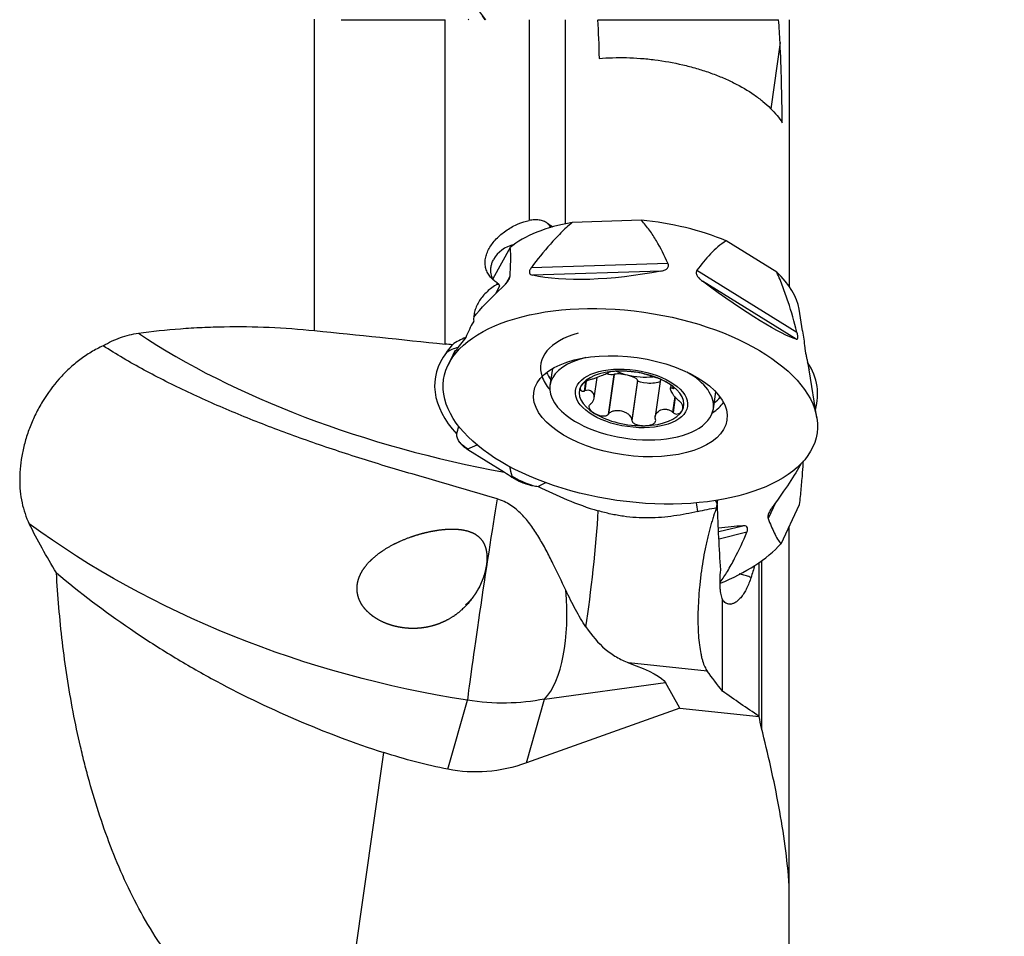
# Model space of a CAD drawing. Units: millimetres. Extents: x -99 to 89, y -55 to 80.
# Drawn here: x 25 to 56, y 1 to 30 of the extents above; entities that cross this region are included whole.
import ezdxf

# ---------------------------------------------------------------- set-up
doc = ezdxf.new("R2010")
doc.units = ezdxf.units.MM
doc.layers.get('0').update_dxf_attribs({"linetype": 'CONTINUOUS'})
doc.layers.add('1', color=4, linetype='CONTINUOUS')
doc.layers.add('SK2', color=7, linetype='CONTINUOUS')
doc.styles.add('DEFAULT', font='simplex.shx')
doc.dimstyles.get("Standard").update_dxf_attribs({"dimtxt": 0.18, "dimasz": 0.18, "dimexe": 0.18, "dimexo": 0.0625, "dimgap": 0.09, "dimtad": 1, "dimzin": 0, "dimdsep": 52, "dimtxsty": 'Standard', "dimcen": 0.09, "dimadec": 0, "dimazin": 0, "dimtfac": 1, "dimtdec": 4, "dimtofl": 0, "dimtmove": 0, "dimatfit": 3, "dimfxl": 1, "dimtolj": 1, "dimtzin": 0, "dimarcsym": 0})

# ---------------------------------------------------------------- blocks, each defined once
blk = doc.blocks.new('DimnDraft3D2')
at = {"layer": 'SK2'}
for p, q in [((50, 33.9933), (78.85, 33.9933)), ((76.85, 33.9933), (75.912178, 30.493297)), ((76.85, 33.9933), (76.85, -33.9933)), ((76.85, 33.9933), (77.787822, 30.493303)), ((77.787822, 30.493303), (75.912178, 30.493297)), ((75.912178, -30.493303), (77.787822, -30.493297)), ((76.85, -33.9933), (75.912178, -30.493303)), ((76.85, -33.9933), (77.787822, -30.493297)), ((50, -33.9933), (78.85, -33.9933))]:
    blk.add_line(p, q, dxfattribs=at)
at = {"layer": 'SK2', "insert": (75.975, -3.140789), "char_height": 3.5, "attachment_point": 7, "rotation": 90, "line_spacing_factor": 1.084337, "style": 'DEFAULT'}
blk.add_mtext('\\W01.000;\\fsimplex.shx,bigfont.shx;68.0 ', dxfattribs=at)
blk = doc.blocks.new('_CLOSED')
at = {"lineweight": -2}
for p, q in [((-1, 0.166667), (0, 0)), ((-1, 0.166667), (-1, -0.166667)), ((0, 0), (-1, -0.166667)), ((0, 0), (-1, 0))]:
    blk.add_line(p, q, dxfattribs=at)
blk = doc.blocks.new('DimnDraft3D3')
at = {"layer": 'SK2'}
for p, q in [((50, 39.965), (88.85, 39.965)), ((86.85, 39.965), (85.912178, 36.464997)), ((86.85, -39.965), (86.85, 39.965)), ((86.85, 39.965), (87.787822, 36.465003)), ((87.787822, 36.465003), (85.912178, 36.464997)), ((85.912178, -36.465003), (87.787822, -36.464997)), ((86.85, -39.965), (85.912178, -36.465003)), ((86.85, -39.965), (87.787822, -36.464997)), ((50, -39.965), (88.85, -39.965))]:
    blk.add_line(p, q, dxfattribs=at)
at = {"layer": 'SK2', "insert": (85.975, -3.140789), "char_height": 3.5, "attachment_point": 7, "rotation": 90, "line_spacing_factor": 1.084337, "style": 'DEFAULT'}
blk.add_mtext('\\W01.000;\\fsimplex.shx,bigfont.shx;80.0 ', dxfattribs=at)

msp = doc.modelspace()

# ---------------------------------------------------------------- linework, layer by layer
at = {"layer": '1'}
for p, q in [((34, 20.2715), (34, 30.1761)), ((34.8473, 30.1583), (38.1519, 30.1583)), ((38.1519, 19.8443), (38.1519, 30.1583)), ((40.8239, 30.1583), (40.8239, 23.7747)), ((41.9665, 30.1583), (41.9665, 23.6669)), ((43.0153, 30.1583), (48.7573, 30.1583)), ((49.1, 30.1583), (49.1, 21.6781)), ((48.8083, 29.433), (48.5081, 27.3264)), ((44.3952, 23.7789), (42.1952, 23.7102)), ((40.2204, 22.9093), (39.6696, 21.9164)), ((48.7034, 22.1299), (47.0928, 23.1239)), ((40.8942, 22.2772), (45.2388, 22.4129)), ((40.0889, 21.7719), (40.2168, 22.0025)), ((45.0161, 22.1633), (40.9313, 22.0358)), ((46.1641, 22.1882), (49.3445, 20.2254)), ((39.8853, 21.6839), (39.7493, 21.4388)), ((49.3243, 19.9979), (46.334, 21.8433)), ((49.5243, 20.2622), (49.4102, 20.9572)), ((38.8058, 20.0526), (38.5601, 19.7334)), ((38.1924, 19.5735), (38.3845, 19.823)), ((38.4729, 19.647), (38.2443, 19.1688)), ((41.5638, 19.0626), (41.4875, 18.527)), ((43.3309, 18.9407), (43.3356, 18.9403)), ((43.515, 18.8724), (43.3338, 17.6007)), ((43.5262, 18.8799), (43.3464, 17.6182)), ((43.3639, 18.9347), (43.3668, 18.9547)), ((43.5262, 18.8799), (43.515, 18.8724)), ((49.9784, 17.4967), (49.7279, 19.0225)), ((42.6209, 18.6494), (42.5784, 18.3508)), ((42.6435, 18.663), (42.6, 18.3581)), ((42.891, 18.1203), (42.9845, 18.7767)), ((44.2733, 18.6883), (44.0921, 17.4166)), ((44.2721, 18.6988), (44.0923, 17.4371)), ((44.2733, 18.6883), (44.2721, 18.6988)), ((45.0002, 18.7231), (44.8311, 17.5368)), ((45.3313, 18.5419), (45.3161, 18.4353)), ((45.392, 18.494), (45.385, 18.445)), ((45.4547, 18.1719), (45.3849, 17.6819)), ((45.4064, 18.4801), (45.4005, 18.4389)), ((46.685, 17.7864), (46.7613, 18.3219)), ((45.471, 18.1523), (45.4016, 17.6653)), ((49.9388, 17.7376), (49.9747, 17.951)), ((38.8768, 16.4871), (40.0446, 15.7664)), ((48.6713, 14.8106), (48.4283, 14.2945)), ((48.8367, 13.4938), (49.4262, 14.7461)), ((46.8565, 13.8786), (47.6182, 14.068)), ((47.751, 13.8576), (46.8685, 13.6381)), ((49.1, 2.6149), (49.1, 14.0531)), ((48.1382, 8.005), (48.1382, 12.8909)), ((48.2174, 12.9472), (48.2174, 7.634)), ((46.9732, 8.8088), (46.9732, 11.7237)), ((46.4892, 9.4449), (43.9894, 9.7094)), ((41.3173, 8.5552), (45.1615, 9.0825)), ((45.6171, 8.2675), (45.1615, 9.0825)), ((38.238, 6.32), (38.862, 8.5182)), ((40.7411, 6.5256), (41.3173, 8.5552)), ((45.6171, 8.2675), (40.7411, 6.5256)), ((45.6171, 8.2675), (48.1425, 8.0003)), ((34.8473, -2.6499), (36.2013, 6.8518)), ((49.1, 0.2603), (49.1, 2.614))]:
    msp.add_line(p, q, dxfattribs=at)
for centre, major_axis, ratio, start_param, end_param in [((44.0447, 33.9583), (0, 6), 0.992546, 0, 2.2576269), ((44.5285, 21.2604), (-4.8869, 0.6964), 0.503755, -1.0027489, -0.4247202), ((44.5285, 21.2604), (-4.8869, 0.6964), 0.503755, -2.0499465, -1.4719177), ((40.785, 21.9278), (1.0931, -0.6064), 0.848279, 2.3856316, -3.1407172), ((44.5285, 21.2604), (-4.8869, 0.6964), 0.503755, -2.9846904, -2.5191153), ((43.0522, 25.4818), (19.8, -2.8216), 0.503755, -2.3299249, -1.6512276), ((44.1742, 18.7737), (2.9819, -0.4249), 0.503755, 2.284531, -2.8882974), ((44.0447, 17.8652), (6.2119, -0.8852), 0.503755, 2.8641904, -2.5893589), ((39.1304, 18.4251), (-1.1886, 0.915), 0.830822, -0.585738, -0.27461), ((44.0813, 18.1217), (-5.8604, 0.8351), 0.503755, -0.2774023, -0.1568975), ((44.0863, 18.1567), (2.5987, -0.3703), 0.503755, 2.2389777, -2.4278582), ((44.0447, 17.6342), (5.9374, 0.8645), 0.533441, 0, 0.2495157), ((44.1742, 18.7737), (2.9819, -0.4249), 0.503755, -2.888298, -2.6200843), ((44.2038, 18.9817), (-2.8943, 0.4124), 0.503755, 0.3039533, 0.4558298), ((44.0803, 18.115), (-1.6596, 0.2365), 0.503755, -1.2373333, -0.1901358), ((44.2723, 19.4619), (1.2774, -0.182), 0.503755, -2.0564383, -1.7609321), ((44.0803, 18.115), (-1.6596, 0.2365), 0.503755, -2.2845309, -1.2373333), ((44.2723, 19.4619), (1.2774, -0.182), 0.503755, -1.7609321, -1.1117845), ((44.0863, 18.1567), (2.5987, -0.3703), 0.503755, 0, 0.9025246), ((44.0803, 18.115), (-1.6596, 0.2365), 0.503755, -0.1901358, 0.8570618), ((44.0803, 18.115), (-1.6596, 0.2365), 0.503755, 2.9514569, -2.2845309), ((44.0447, 17.6342), (5.9374, 0.8645), 0.533441, -0.226239, 0), ((44.1742, 18.7737), (2.9819, -0.4249), 0.503755, -0.5215003, -0.2532868), ((44.2038, 18.9817), (-2.8943, 0.4124), 0.503755, 2.6857711, 2.8376474), ((44.0863, 18.1567), (2.5987, -0.3703), 0.503755, -2.4278582, 0), ((44.0803, 18.115), (-1.6596, 0.2365), 0.503755, 0.8570618, 1.9042593), ((44.0803, 18.115), (-1.6596, 0.2365), 0.503755, 1.9042593, 2.9514569), ((39.6919, 16.5759), (-1.1861, 0.3946), 0.317581, 0.548093, 0.9317852), ((39.7284, 16.8325), (1.2013, -0.1712), 0.503755, -2.6804076, -2.2845309), ((39.6919, 16.5759), (0.6565, 1.0637), 0.565527, 1.9660832, 1.9855167), ((41.0955, 15.7096), (0.6565, 1.0637), 0.565527, 1.9660832, 1.9911256), ((41.0955, 15.7096), (1.1861, -0.3946), 0.317581, -2.2098074, -1.5906928), ((39.4414, 12.2355), (-0.5963, -3.9553), 0.013867, -2.3150143, -0.3465643), ((45.6702, 14.3891), (0.1201, -1.4952), 0.352818, 1.630058, 1.81666), ((42.6866, 12.7654), (-0.3156, -2.9834), 0.061853, 0.8817248, 2.2143459), ((44.5285, 14.3112), (4.8847, 0.7112), 0.533441, -1.1432648, -0.5738974), ((40.2538, 12.2265), (0.5436, -3.9629), 0.425638, 0.3318479, 1.4607983), ((47.6129, 12.7407), (0.5761, 1.1093), 0.679416, 3.1415874, -2.9172769)]:
    msp.add_ellipse(centre, major_axis=major_axis, ratio=ratio, start_param=start_param, end_param=end_param, dxfattribs=at)
at = {"layer": '1', "extrusion": (0, 0, -1)}
for centre, major_axis, ratio, start_param, end_param in [((39.6919, 31.0238), (1.4841, -0.1793), 0.71497, 2.0387752, 2.0579236), ((40.081, 31.2617), (0.1689, 1.3979), 0.670081, -2.5635858, -2.4261123), ((44.4396, 23.4069), (4.4442, 0.7566), 0.294328, 1.4909268, 2.5290895), ((43.6013, 23.0669), (4.9029, 3.2879), 0.187023, -2.610641, -2.2725894), ((40.4068, 20.2353), (0.8065, -1.4395), 0.610031, -2.9312559, -2.8786588), ((45.5846, 23.1288), (3.9551, -3.1192), 0.112592, 0.2541928, 1.2923555), ((50, 0), (298.5514, -31.7069), 0.061625, -1.6309576, -1.6170357), ((45.8914, 22.5109), (3.4981, -5.1104), 0.332892, -0.6841813, -0.6185175), ((43.2312, 19.0397), (0.304, -0.1475), 0.335679, 0.2368278, 1.2420293), ((43.8912, 18.7751), (0.3805, -0.0849), 0.252149, -2.9067706, -1.4964971), ((43.8912, 18.7751), (0.3805, -0.0849), 0.252149, -1.4964971, -0.0862236), ((44.6533, 18.6944), (0.3811, -0.0014), 0.263853, 0.491384, 3.0672973), ((39.7848, 16.8553), (1.2605, -0.1497), 0.505752, 2.6972201, 3.0981592), ((39.6919, 16.5759), (1.4873, 0.5401), 0.154731, -2.0879453, -1.8745622), ((45.8914, 12.7676), (3.8393, 4.2183), 0.14821, 0.5578355, 0.9680557), ((41.0955, 15.7096), (0.5976, -1.6456), 0.45019, 1.6926584, 1.8717694), ((45.9122, 14.4085), (0.5937, -1.4279), 0.616782, -1.6356724, -1.5462069), ((40.7757, 25.3153), (23.6062, -4.5694), 0.70203, 1.5161541, 2.1638721), ((45.0532, 12.2269), (4.1407, 1.3639), 0.300207, -1.0250058, -0.8079974), ((33.0358, 11.2365), (12.1433, -2.2367), 0.087513, -0.4627355, -0.0723855), ((39.5749, 13.5435), (5.8636, -1.287), 0.844812, 1.0909479, 1.5072801), ((44.3791, 38.0096), (5.9604, 31.7245), 0.741003, -3.1338948, -3.0459605), ((39.7733, 14.2424), (1.4901, 7.9311), 0.741003, 2.7329583, -3.1338948)]:
    msp.add_ellipse(centre, major_axis=major_axis, ratio=ratio, start_param=start_param, end_param=end_param, dxfattribs=at)
at = {"layer": '1'}
for centre, major_axis in [((44.0447, 17.8652), (-5.94, 0.8465)), ((44.0447, 17.8652), (-3.0739, 0.438)), ((44.0803, 18.115), (1.782, -0.2539))]:
    msp.add_ellipse(centre, major_axis=major_axis, ratio=0.503755, dxfattribs=at)
for points in [[(42.9994, 30.1583), (43.0245, 29.7624), (43.0414, 29.3515), (43.0502, 28.9256)], [(48.8083, 29.433), (48.7973, 29.6691), (48.7803, 29.9116), (48.7573, 30.1583)], [(48.8766, 26.8813), (48.8685, 27.758), (48.8465, 28.6101), (48.8083, 29.433)], [(41.4031, 23.6858), (41.4605, 23.6469), (41.5179, 23.6078), (41.5755, 23.5686)], [(39.8015, 21.7458), (39.8045, 21.7616), (39.8074, 21.7773), (39.8104, 21.793)], [(39.8104, 21.793), (39.8258, 21.78), (39.8411, 21.7668), (39.8563, 21.7532)], [(39.8563, 21.7532), (39.8668, 21.7317), (39.8771, 21.7088), (39.8853, 21.6839)], [(39.0516, 20.5515), (38.9993, 20.4711), (38.9583, 20.3881), (38.9285, 20.3018)], [(39.0607, 20.5769), (39.0576, 20.5685), (39.0545, 20.56), (39.0516, 20.5515)], [(38.9285, 20.3018), (38.8765, 20.2217), (38.8355, 20.1388), (38.8058, 20.0526)], [(38.3845, 19.823), (38.3068, 19.8292), (38.2293, 19.8363), (38.1519, 19.8443)], [(43.3356, 18.9403), (43.3391, 18.9402), (43.3426, 18.9402), (43.3461, 18.9401)], [(44.0926, 18.9634), (44.0918, 18.9635), (44.0909, 18.9637), (44.09, 18.9638)], [(42.8001, 18.7186), (42.7935, 18.7175), (42.787, 18.7163), (42.7805, 18.7151)], [(44.8483, 18.7797), (44.845, 18.7806), (44.8418, 18.7814), (44.8386, 18.7823)], [(42.5784, 18.3508), (42.5856, 18.3532), (42.5928, 18.3556), (42.6, 18.3581)], [(45.385, 18.445), (45.3902, 18.443), (45.3954, 18.4409), (45.4005, 18.4389)], [(42.7815, 17.9415), (42.7877, 17.9462), (42.7938, 17.9508), (42.7999, 17.9555)], [(45.6037, 18.0296), (45.5975, 18.0339), (45.5912, 18.0382), (45.5849, 18.0424)], [(43.3464, 17.6182), (43.3422, 17.6124), (43.338, 17.6065), (43.3338, 17.6007)], [(45.3849, 17.6819), (45.3905, 17.6763), (45.396, 17.6708), (45.4016, 17.6653)], [(44.0923, 17.4371), (44.0922, 17.4303), (44.0922, 17.4234), (44.0921, 17.4166)], [(44.8465, 17.4401), (44.8439, 17.4469), (44.8414, 17.4537), (44.8388, 17.4604)], [(38.5223, 16.9772), (38.54, 17.062), (38.5622, 17.1438), (38.5896, 17.2223)], [(40.0446, 15.7664), (40.1231, 15.7179), (40.2011, 15.6674), (40.2785, 15.6145)], [(41.1095, 15.317), (41.1892, 15.3581), (41.2697, 15.3989), (41.3501, 15.4396)], [(40.9466, 15.3409), (41.0003, 15.3307), (41.0546, 15.3227), (41.1095, 15.317)], [(41.1095, 15.317), (41.7071, 15.0261), (42.3334, 14.7405), (43.0236, 14.5399)], [(46.7892, 14.6406), (46.795, 14.6739), (46.801, 14.707), (46.8072, 14.7395)], [(46.8115, 14.8689), (46.8101, 14.8258), (46.8086, 14.7826), (46.8072, 14.7395)], [(46.1897, 14.5199), (46.3886, 14.5657), (46.5884, 14.6057), (46.7892, 14.6406)], [(46.9173, 12.6602), (46.8751, 13.3506), (46.8402, 14.036), (46.813, 14.7163)], [(25.7857, 12.5684), (25.4685, 13.0887), (25.1825, 13.6086), (24.9219, 14.127)], [(48.0031, 12.8039), (47.9628, 12.6773), (47.9227, 12.5509), (47.8826, 12.4244)], [(46.9732, 8.8059), (46.8094, 9.019), (46.6479, 9.232), (46.4892, 9.4449)], [(48.1382, 8.0032), (47.7448, 8.2707), (47.356, 8.5382), (46.9732, 8.8059)], [(48.1425, 8.0003), (48.141, 8.0013), (48.1396, 8.0022), (48.1382, 8.0032)], [(48.2174, 7.6313), (48.1868, 7.7536), (48.1625, 7.8767), (48.1425, 8.0003)]]:
    msp.add_open_spline(points, degree=3, dxfattribs=at)
for points, knots in [([(43.0502, 28.9256), (43.3339, 28.9494), (43.6237, 28.9579), (44.0676, 28.9476), (44.2171, 28.9403), (44.5193, 28.9177), (44.6711, 28.9024), (45.1213, 28.8454), (45.4175, 28.7925), (45.8558, 28.6904), (46.0017, 28.6523), (46.2856, 28.5699), (46.5623, 28.4811), (46.8251, 28.3799), (47.0809, 28.2724), (47.2057, 28.2154), (47.5669, 28.0359), (47.7853, 27.9076), (48.0808, 27.7029), (48.1739, 27.6327), (48.3493, 27.488), (48.4311, 27.4139), (48.6553, 27.1901), (48.7787, 27.0374), (48.8766, 26.8813)], [0, 0, 0, 0, 0.125, 0.125, 0.1875, 0.1875, 0.25, 0.25, 0.375, 0.375, 0.4375, 0.4375, 0.5, 0.5625, 0.5625, 0.625, 0.625, 0.75, 0.75, 0.8125, 0.8125, 0.875, 0.875, 1, 1, 1, 1]), ([(39.8104, 21.793), (39.7636, 21.8201), (39.72, 21.8511), (39.64, 21.921), (39.6033, 21.9602), (39.54, 22.0434), (39.5131, 22.0877), (39.4691, 22.1816), (39.452, 22.2318), (39.4298, 22.3344), (39.4245, 22.3867), (39.4254, 22.4936), (39.4319, 22.5486), (39.4559, 22.6578), (39.4734, 22.7118), (39.5182, 22.8192), (39.5459, 22.873), (39.6093, 22.9772), (39.645, 23.0279), (39.724, 23.1269), (39.7677, 23.1756), (39.8606, 23.2683), (39.9097, 23.3124), (40.0132, 23.3967), (40.0679, 23.437), (40.2376, 23.5501), (40.3546, 23.6133), (40.595, 23.7162), (40.7114, 23.7528), (40.8239, 23.7747)], [0, 0, 0, 0, 0.0625, 0.0625, 0.125, 0.125, 0.1875, 0.1875, 0.25, 0.25, 0.3125, 0.3125, 0.375, 0.375, 0.4375, 0.4375, 0.5, 0.5, 0.5625, 0.5625, 0.625, 0.625, 0.6875, 0.6875, 0.75, 0.75, 0.875, 0.875, 1, 1, 1, 1]), ([(41.4027, 23.6861), (41.3653, 23.7113), (41.324, 23.7326), (41.2367, 23.7656), (41.1904, 23.7776), (41.0923, 23.7925), (41.0402, 23.7954), (40.9341, 23.7919), (40.8797, 23.7856), (40.8239, 23.7747)], [0, 0, 0, 0, 0.25, 0.25, 0.5, 0.5, 0.75, 0.75, 1, 1, 1, 1]), ([(42.1952, 23.7102), (42.0662, 23.603), (41.9458, 23.4907), (41.7152, 23.2601), (41.6051, 23.1417), (41.2853, 22.7802), (41.086, 22.5309), (40.8942, 22.2772)], [0, 0, 0, 0, 0.25, 0.25, 0.5, 0.5, 1, 1, 1, 1]), ([(41.5295, 23.5454), (41.5213, 23.5555), (41.4972, 23.5843), (41.4555, 23.6314), (41.4203, 23.6678), (41.4027, 23.6861)], [0, 0, 0, 0, 0.2101042, 0.6034879, 1, 1, 1, 1]), ([(45.2388, 22.4129), (45.1284, 22.6571), (45.0089, 22.8964), (44.8046, 23.2416), (44.7323, 23.3543), (44.5751, 23.5728), (44.4903, 23.6787), (44.3952, 23.7789)], [0, 0, 0, 0, 0.5, 0.5, 0.75, 0.75, 1, 1, 1, 1]), ([(40.2168, 22.0025), (40.2281, 22.183), (40.2362, 22.3547), (40.2394, 22.5878), (40.239, 22.6614), (40.2337, 22.7964), (40.2289, 22.8579), (40.2204, 22.9093)], [0, 0, 0, 0, 0.5, 0.5, 0.75, 0.75, 1, 1, 1, 1]), ([(47.0928, 23.1239), (47.0001, 23.0693), (46.9138, 23.0049), (46.7488, 22.8647), (46.6702, 22.7886), (46.4421, 22.5484), (46.3003, 22.3726), (46.1641, 22.1882)], [0, 0, 0, 0, 0.25, 0.25, 0.5, 0.5, 1, 1, 1, 1]), ([(39.7005, 21.867), (39.7004, 21.867), (39.6998, 21.8677), (39.6931, 21.8757), (39.6734, 21.9064), (39.6482, 21.9585), (39.6234, 22.0335), (39.6064, 22.13), (39.6043, 22.2425), (39.6216, 22.36), (39.6543, 22.4595), (39.6803, 22.5134), (39.6919, 22.5342)], [0, 0, 0, 0, 0.0140691, 0.1036859, 0.1972271, 0.2970601, 0.4053582, 0.5233189, 0.6499478, 0.7812727, 0.9114615, 1, 1, 1, 1]), ([(40.8942, 22.2772), (40.8823, 22.2614), (40.8717, 22.2458), (40.8535, 22.2146), (40.8459, 22.199), (40.8298, 22.1553), (40.8277, 22.1291), (40.839, 22.0877), (40.852, 22.0724), (40.8863, 22.0491), (40.9076, 22.0413), (40.9313, 22.0358)], [0, 0, 0, 0, 0.125, 0.125, 0.25, 0.25, 0.5, 0.5, 0.75, 0.75, 1, 1, 1, 1]), ([(45.0161, 22.1633), (45.0542, 22.1708), (45.0906, 22.1803), (45.1579, 22.2067), (45.1876, 22.2231), (45.2342, 22.2661), (45.2498, 22.2929), (45.2587, 22.3511), (45.2525, 22.3824), (45.2388, 22.4129)], [0, 0, 0, 0, 0.25, 0.25, 0.5, 0.5, 0.75, 0.75, 1, 1, 1, 1]), ([(39.9665, 21.6445), (39.9954, 21.6714), (40.0243, 21.6994), (40.0817, 21.7598), (40.1091, 21.7912), (40.1588, 21.8573), (40.1801, 21.8914), (40.2083, 21.9527), (40.2154, 21.98), (40.2168, 22.0025)], [0, 0, 0, 0, 0.25, 0.25, 0.5, 0.5, 0.75, 0.75, 1, 1, 1, 1]), ([(46.1641, 22.1882), (46.1556, 22.1767), (46.1489, 22.1644), (46.1396, 22.1375), (46.1371, 22.1229), (46.1371, 22.0778), (46.1476, 22.045), (46.1845, 21.9816), (46.2101, 21.9514), (46.268, 21.8946), (46.3003, 21.8682), (46.334, 21.8433)], [0, 0, 0, 0, 0.125, 0.125, 0.25, 0.25, 0.5, 0.5, 0.75, 0.75, 1, 1, 1, 1]), ([(49.3445, 20.2254), (49.2595, 20.5463), (49.1679, 20.8662), (49.0124, 21.3431), (48.9575, 21.5016), (48.8386, 21.8171), (48.7747, 21.9741), (48.7034, 22.1299)], [0, 0, 0, 0, 0.5, 0.5, 0.75, 0.75, 1, 1, 1, 1]), ([(39.8015, 21.7458), (39.6886, 21.6752), (39.5836, 21.5972), (39.4405, 21.4652), (39.3958, 21.4192), (39.3145, 21.3245), (39.2775, 21.2756), (39.2112, 21.1742), (39.1817, 21.1214), (39.1326, 21.015), (39.1126, 20.9612), (39.0818, 20.8523), (39.0708, 20.7967), (39.0587, 20.686), (39.0574, 20.6312), (39.0607, 20.5769)], [0, 0, 0, 0, 0.25, 0.25, 0.375, 0.375, 0.5, 0.5, 0.625, 0.625, 0.75, 0.75, 0.875, 0.875, 1, 1, 1, 1]), ([(28.393, 20.1881), (28.8305, 20.2492), (29.2768, 20.2974), (29.9596, 20.3499), (30.1894, 20.3641), (30.6538, 20.3856), (30.8887, 20.3929), (32.0692, 20.412), (33.0274, 20.3711), (34, 20.2715)], [0, 0, 0, 0, 0.25, 0.25, 0.375, 0.375, 0.5, 0.5, 1, 1, 1, 1]), ([(27.2704, 19.7881), (27.4494, 19.8943), (27.6328, 19.9803), (28.0077, 20.1137), (28.2006, 20.1612), (28.393, 20.1881)], [0, 0, 0, 0, 0.5, 0.5, 1, 1, 1, 1]), ([(38.8058, 20.0526), (38.729, 20.0219), (38.6549, 19.9875), (38.5143, 19.9113), (38.4475, 19.8693), (38.3845, 19.823)], [0, 0, 0, 0, 0.5, 0.5, 1, 1, 1, 1]), ([(49.3243, 19.9979), (49.3359, 19.9948), (49.346, 19.995), (49.3623, 20.0059), (49.3682, 20.0164), (49.3737, 20.0535), (49.3729, 20.0805), (49.3635, 20.1466), (49.3551, 20.1854), (49.3445, 20.2254)], [0, 0, 0, 0, 0.25, 0.25, 0.5, 0.5, 0.75, 0.75, 1, 1, 1, 1]), ([(49.5243, 20.2621), (49.5247, 20.2597), (49.5251, 20.2574), (49.5519, 20.0927), (49.5735, 19.9138), (49.5924, 19.726)], [0, 0, 0, 0, 0.0141703, 0.0141703, 1, 1, 1, 1]), ([(27.2704, 19.7881), (27.1414, 19.7287), (27.0133, 19.6609), (26.7661, 19.5124), (26.6462, 19.4314), (26.4135, 19.2562), (26.3007, 19.162), (26.0821, 18.96), (25.9763, 18.8521), (25.6775, 18.5168), (25.5, 18.2755), (25.3041, 17.9526), (25.2661, 17.8868), (25.1937, 17.7545), (25.1591, 17.688), (25.0603, 17.4871), (25.0007, 17.3516), (24.8939, 17.0774), (24.8467, 16.9387), (24.7647, 16.6584), (24.7303, 16.518), (24.6477, 16.1021), (24.6189, 15.8294), (24.6157, 15.4278), (24.6214, 15.2967), (24.646, 15.0426), (24.6648, 14.9192), (24.7154, 14.6796), (24.7473, 14.5633), (24.8248, 14.3381), (24.8701, 14.23), (24.9219, 14.127)], [0, 0, 0, 0, 0.0625, 0.0625, 0.125, 0.125, 0.1875, 0.1875, 0.25, 0.25, 0.375, 0.375, 0.40625, 0.40625, 0.4375, 0.4375, 0.5, 0.5, 0.5625, 0.5625, 0.625, 0.625, 0.75, 0.75, 0.8125, 0.8125, 0.875, 0.875, 0.9375, 0.9375, 1, 1, 1, 1]), ([(39.805, 14.9209), (39.2277, 15.0993), (38.6485, 15.2653), (37.496, 15.5968), (36.9227, 15.7623), (35.7873, 16.1042), (35.2252, 16.2805), (34.3921, 16.5568), (34.1157, 16.6509), (33.5694, 16.8423), (33.2993, 16.9396), (32.4983, 17.2365), (31.9765, 17.4411), (30.9586, 17.8646), (30.4624, 18.0835), (29.4974, 18.5375), (29.0287, 18.7727), (28.3493, 19.1411), (28.1269, 19.2665), (27.6906, 19.5234), (27.4769, 19.6549), (27.2704, 19.7881)], [0, 0, 0, 0, 0.125, 0.125, 0.25, 0.25, 0.375, 0.375, 0.4375, 0.4375, 0.5, 0.5, 0.625, 0.625, 0.75, 0.75, 0.875, 0.875, 0.9375, 0.9375, 1, 1, 1, 1]), ([(49.5924, 19.726), (49.5936, 19.7143), (49.5952, 19.7012), (49.5992, 19.6717), (49.6017, 19.6551), (49.6106, 19.6021), (49.6184, 19.5612), (49.6353, 19.479), (49.6442, 19.4382), (49.6615, 19.3598), (49.6697, 19.3224), (49.6775, 19.2866)], [0, 0, 0, 0, 0.125, 0.125, 0.25, 0.25, 0.5, 0.5, 0.75, 0.75, 1, 1, 1, 1]), ([(43.3614, 18.9321), (43.3567, 18.9283), (43.3462, 18.9233), (43.3024, 18.9044), (43.2565, 18.8866), (43.1473, 18.8423), (43.0838, 18.8157), (42.98, 18.7748), (42.9437, 18.7609), (42.8702, 18.7358), (42.8326, 18.7245), (42.8001, 18.7186)], [0, 0, 0, 0, 0.1325932, 0.1325932, 0.4217288, 0.4217288, 0.7108644, 0.7108644, 0.8554322, 0.8554322, 1, 1, 1, 1]), ([(43.6497, 18.9824), (43.6097, 18.9811), (43.5708, 18.979), (43.4959, 18.9732), (43.46, 18.9695), (43.3951, 18.9607), (43.3656, 18.9555), (43.3364, 18.9481), (43.3293, 18.9457), (43.3266, 18.9434), (43.3263, 18.9431), (43.3263, 18.9427)], [0, 0, 0, 0, 0.2775134, 0.2775134, 0.5550267, 0.5550267, 0.8325401, 0.8325401, 0.9712968, 0.9712968, 1, 1, 1, 1]), ([(43.3461, 18.9401), (43.3549, 18.94), (43.3599, 18.9392), (43.3636, 18.9373), (43.3642, 18.9365), (43.3641, 18.9356)], [0, 0, 0, 0, 0.6474163, 0.6474163, 1, 1, 1, 1]), ([(44.09, 18.9638), (44.0861, 18.9643), (44.077, 18.9654), (44.0508, 18.9682), (44.0339, 18.9699), (43.9797, 18.9746), (43.938, 18.9776), (43.8551, 18.9818), (43.8131, 18.9831), (43.7305, 18.984), (43.6896, 18.9836), (43.6497, 18.9824)], [0, 0, 0, 0, 0.125, 0.125, 0.25, 0.25, 0.5, 0.5, 0.75, 0.75, 1, 1, 1, 1]), ([(44.8386, 18.7823), (44.8305, 18.7844), (44.8192, 18.7879), (44.7932, 18.7963), (44.7787, 18.8011), (44.7318, 18.8167), (44.6971, 18.8284), (44.5897, 18.8628), (44.5135, 18.885), (44.3643, 18.9212), (44.2911, 18.9353), (44.195, 18.9503), (44.1651, 18.9543), (44.1163, 18.9605), (44.0969, 18.9627), (44.0926, 18.9634)], [0, 0, 0, 0, 0.0625, 0.0625, 0.125, 0.125, 0.25, 0.25, 0.5, 0.5, 0.75, 0.75, 0.875, 0.875, 1, 1, 1, 1]), ([(42.4731, 18.5052), (42.4624, 18.4859), (42.4549, 18.4667), (42.4471, 18.4291), (42.4468, 18.4107), (42.4569, 18.377), (42.4672, 18.3614), (42.4973, 18.3467), (42.5099, 18.3434), (42.5411, 18.3425), (42.5591, 18.3451), (42.5784, 18.3508)], [0, 0, 0, 0, 0.25, 0.25, 0.5, 0.5, 0.75, 0.75, 0.875, 0.875, 1, 1, 1, 1]), ([(42.7805, 18.7151), (42.7624, 18.7114), (42.7427, 18.7058), (42.7035, 18.6919), (42.6843, 18.6837), (42.632, 18.6581), (42.6024, 18.6392), (42.5527, 18.6015), (42.5321, 18.5823), (42.4977, 18.5439), (42.4838, 18.5245), (42.4731, 18.5052)], [0, 0, 0, 0, 0.125, 0.125, 0.25, 0.25, 0.5, 0.5, 0.75, 0.75, 1, 1, 1, 1]), ([(45.2569, 18.5921), (45.2276, 18.6102), (45.1963, 18.6281), (45.1297, 18.6635), (45.0946, 18.6809), (45.0207, 18.7147), (44.9819, 18.7312), (44.9247, 18.7535), (44.9059, 18.7605), (44.8722, 18.7723), (44.8582, 18.7769), (44.8483, 18.7797)], [0, 0, 0, 0, 0.25, 0.25, 0.5, 0.5, 0.75, 0.75, 0.875, 0.875, 1, 1, 1, 1]), ([(45.4005, 18.4389), (45.4135, 18.4342), (45.4229, 18.4325), (45.4338, 18.4347), (45.4352, 18.4384), (45.4312, 18.4538), (45.4182, 18.4694), (45.3837, 18.5024), (45.362, 18.5201), (45.3133, 18.5559), (45.2861, 18.5741), (45.2569, 18.5921)], [0, 0, 0, 0, 0.125, 0.125, 0.25, 0.25, 0.5, 0.5, 0.75, 0.75, 1, 1, 1, 1]), ([(42.7999, 17.9555), (42.8304, 17.9787), (42.8511, 18.008), (42.8795, 18.0658), (42.8875, 18.0948), (42.8989, 18.1774), (42.8903, 18.2273), (42.8601, 18.2876), (42.8473, 18.3051), (42.8158, 18.3348), (42.7968, 18.3472), (42.753, 18.3653), (42.7277, 18.3713), (42.6696, 18.3737), (42.6363, 18.3704), (42.6, 18.3581)], [0, 0, 0, 0, 0.125, 0.125, 0.25, 0.25, 0.5, 0.5, 0.625, 0.625, 0.75, 0.75, 0.875, 0.875, 1, 1, 1, 1]), ([(45.5849, 18.0424), (45.5693, 18.0531), (45.5541, 18.0655), (45.5255, 18.0916), (45.5121, 18.1051), (45.4741, 18.1464), (45.452, 18.1745), (45.3935, 18.2549), (45.3645, 18.304), (45.3245, 18.3845), (45.3135, 18.4161), (45.3174, 18.4455), (45.3222, 18.4523), (45.3432, 18.4572), (45.3592, 18.4553), (45.385, 18.445)], [0, 0, 0, 0, 0.0625, 0.0625, 0.125, 0.125, 0.25, 0.25, 0.5, 0.5, 0.75, 0.75, 0.875, 0.875, 1, 1, 1, 1]), ([(42.9038, 17.6378), (42.8745, 17.6558), (42.8476, 17.6756), (42.7999, 17.7185), (42.779, 17.7417), (42.7471, 17.7926), (42.7358, 17.8201), (42.736, 17.8659), (42.7391, 17.8819), (42.7541, 17.9132), (42.766, 17.9283), (42.7815, 17.9415)], [0, 0, 0, 0, 0.25, 0.25, 0.5, 0.5, 0.75, 0.75, 0.875, 0.875, 1, 1, 1, 1]), ([(45.6875, 17.7247), (45.6982, 17.744), (45.706, 17.7648), (45.7148, 17.8096), (45.7158, 17.8334), (45.7083, 17.8851), (45.6998, 17.9129), (45.674, 17.9576), (45.6631, 17.973), (45.636, 18.0033), (45.6204, 18.0175), (45.6037, 18.0296)], [0, 0, 0, 0, 0.25, 0.25, 0.5, 0.5, 0.75, 0.75, 0.875, 0.875, 1, 1, 1, 1]), ([(43.3338, 17.6007), (43.3213, 17.5857), (43.3048, 17.5735), (43.2674, 17.5561), (43.2468, 17.5509), (43.1856, 17.5431), (43.1446, 17.5473), (43.0682, 17.5633), (43.0321, 17.5752), (42.9646, 17.6034), (42.933, 17.6198), (42.9038, 17.6378)], [0, 0, 0, 0, 0.125, 0.125, 0.25, 0.25, 0.5, 0.5, 0.75, 0.75, 1, 1, 1, 1]), ([(44.0923, 17.4371), (44.0926, 17.4543), (44.0887, 17.4714), (44.076, 17.5041), (44.0673, 17.5196), (44.0361, 17.564), (44.0096, 17.5899), (43.9505, 17.6353), (43.918, 17.6546), (43.85, 17.6863), (43.8139, 17.6989), (43.7019, 17.7262), (43.6231, 17.7303), (43.5082, 17.7116), (43.4701, 17.7012), (43.4, 17.6692), (43.3673, 17.6474), (43.3464, 17.6182)], [0, 0, 0, 0, 0.0625, 0.0625, 0.125, 0.125, 0.25, 0.25, 0.375, 0.375, 0.5, 0.5, 0.75, 0.75, 0.875, 0.875, 1, 1, 1, 1]), ([(44.8388, 17.4604), (44.8324, 17.4773), (44.8297, 17.4943), (44.8293, 17.5273), (44.8315, 17.5431), (44.8431, 17.5886), (44.8573, 17.6161), (44.91, 17.6887), (44.9585, 17.7246), (45.0677, 17.7689), (45.1286, 17.7773), (45.2249, 17.7652), (45.258, 17.7569), (45.3239, 17.7291), (45.3572, 17.7096), (45.3849, 17.6819)], [0, 0, 0, 0, 0.0625, 0.0625, 0.125, 0.125, 0.25, 0.25, 0.5, 0.5, 0.75, 0.75, 0.875, 0.875, 1, 1, 1, 1]), ([(45.4016, 17.6653), (45.4171, 17.6511), (45.4345, 17.64), (45.4695, 17.6248), (45.4869, 17.6208), (45.535, 17.6164), (45.5628, 17.6228), (45.61, 17.6427), (45.6298, 17.6563), (45.6632, 17.6877), (45.6768, 17.7054), (45.6875, 17.7247)], [0, 0, 0, 0, 0.125, 0.125, 0.25, 0.25, 0.5, 0.5, 0.75, 0.75, 1, 1, 1, 1]), ([(44.0921, 17.4166), (44.0934, 17.3982), (44.1001, 17.3804), (44.1222, 17.3485), (44.1373, 17.3346), (44.1873, 17.2999), (44.2272, 17.2845), (44.3076, 17.2623), (44.3488, 17.2555), (44.4303, 17.2475), (44.471, 17.2463), (44.511, 17.2476)], [0, 0, 0, 0, 0.125, 0.125, 0.25, 0.25, 0.5, 0.5, 0.75, 0.75, 1, 1, 1, 1]), ([(44.511, 17.2476), (44.5509, 17.2488), (44.5901, 17.2525), (44.666, 17.2655), (44.7026, 17.2747), (44.7701, 17.3014), (44.8014, 17.3188), (44.8349, 17.3563), (44.8437, 17.3707), (44.8523, 17.4039), (44.8519, 17.4219), (44.8465, 17.4401)], [0, 0, 0, 0, 0.25, 0.25, 0.5, 0.5, 0.75, 0.75, 0.875, 0.875, 1, 1, 1, 1]), ([(49.4262, 14.7461), (49.4472, 14.9145), (49.4653, 15.0828), (49.4978, 15.4197), (49.5123, 15.5881), (49.5354, 15.8828), (49.5446, 16.009), (49.5533, 16.1352)], [0, 0, 0, 0, 0.3637442, 0.3637442, 0.7274884, 0.7274884, 1, 1, 1, 1]), ([(40.2785, 15.6145), (40.3682, 15.5532), (40.4697, 15.4972), (40.6982, 15.4019), (40.819, 15.3652), (40.9466, 15.3409)], [0, 0, 0, 0, 0.5, 0.5, 1, 1, 1, 1]), ([(41.9901, 12.0214), (41.8578, 12.3028), (41.7241, 12.5862), (41.5126, 13.0094), (41.4402, 13.1501), (41.327, 13.3598), (41.2884, 13.4296), (41.2103, 13.5668), (41.1706, 13.6344), (41.0491, 13.8338), (40.965, 13.9622), (40.7849, 14.2077), (40.6891, 14.3247), (40.529, 14.4877), (40.473, 14.5397), (40.356, 14.6366), (40.2948, 14.6818), (40.1659, 14.7646), (40.0977, 14.8024), (39.9552, 14.8689), (39.8814, 14.8973), (39.805, 14.9209)], [0, 0, 0, 0, 0.25, 0.25, 0.375, 0.375, 0.4375, 0.4375, 0.5, 0.5, 0.625, 0.625, 0.75, 0.75, 0.8125, 0.8125, 0.875, 0.875, 0.9375, 0.9375, 1, 1, 1, 1]), ([(46.1897, 14.5199), (45.9424, 14.4631), (45.6898, 14.4126), (45.1717, 14.3393), (44.9056, 14.3165), (44.3613, 14.311), (44.0911, 14.3285), (43.6886, 14.3855), (43.5549, 14.4096), (43.2884, 14.4676), (43.1552, 14.5016), (43.0236, 14.5399)], [0, 0, 0, 0, 0.25, 0.25, 0.5, 0.5, 0.75, 0.75, 0.875, 0.875, 1, 1, 1, 1]), ([(46.7892, 14.6406), (46.756, 14.5571), (46.7231, 14.4665), (46.6742, 14.3194), (46.6579, 14.2682), (46.626, 14.1636), (46.6103, 14.11), (46.564, 13.9453), (46.5343, 13.8305), (46.4914, 13.6506), (46.4774, 13.5893), (46.45, 13.4641), (46.4365, 13.4), (46.3718, 13.0765), (46.3276, 12.8093), (46.2825, 12.4645), (46.274, 12.3948), (46.2583, 12.2564), (46.2511, 12.1875), (46.2313, 11.9818), (46.2207, 11.846), (46.2044, 11.5767), (46.1988, 11.4424), (46.1932, 11.1833), (46.193, 11.0582), (46.1979, 10.8167), (46.203, 10.6998), (46.2184, 10.4764), (46.2286, 10.3716), (46.2535, 10.1751), (46.2683, 10.0835), (46.2939, 9.9559), (46.303, 9.9149), (46.3222, 9.8372), (46.3322, 9.8004), (46.3637, 9.6962), (46.3865, 9.6347), (46.4353, 9.5277), (46.4616, 9.482), (46.4892, 9.4449)], [0, 0, 0, 0, 0.0625, 0.0625, 0.09375, 0.09375, 0.125, 0.125, 0.1875, 0.1875, 0.21875, 0.21875, 0.25, 0.25, 0.375, 0.375, 0.40625, 0.40625, 0.4375, 0.4375, 0.5, 0.5, 0.5625, 0.5625, 0.625, 0.625, 0.6875, 0.6875, 0.75, 0.75, 0.8125, 0.8125, 0.84375, 0.84375, 0.875, 0.875, 0.9375, 0.9375, 1, 1, 1, 1]), ([(48.5829, 14.6903), (48.5587, 14.6574), (48.535, 14.6236), (48.4905, 14.5522), (48.4703, 14.5159), (48.4378, 14.4419), (48.4263, 14.405), (48.4178, 14.3416), (48.4206, 14.3151), (48.4283, 14.2945)], [0, 0, 0, 0, 0.25, 0.25, 0.5, 0.5, 0.75, 0.75, 1, 1, 1, 1]), ([(48.4283, 14.2945), (48.4903, 14.1295), (48.5542, 13.9739), (48.6549, 13.7668), (48.6894, 13.7022), (48.7608, 13.5862), (48.7977, 13.5346), (48.8367, 13.4938)], [0, 0, 0, 0, 0.5, 0.5, 0.75, 0.75, 1, 1, 1, 1]), ([(39.2408, 12.1258), (39.0968, 11.8576), (38.9555, 11.6655), (38.6201, 11.3249), (38.4333, 11.1842), (38.1751, 11.0455), (38.1222, 11.0197), (38.0154, 10.9725), (37.9613, 10.9511), (37.7971, 10.8932), (37.6849, 10.863), (37.4548, 10.8193), (37.3363, 10.806), (37.1011, 10.7973), (36.9834, 10.8016), (36.8065, 10.8212), (36.7476, 10.83), (36.6295, 10.8522), (36.5703, 10.8657), (36.3959, 10.9129), (36.2827, 10.9532), (36.0633, 11.0539), (35.9563, 11.1149), (35.8096, 11.2213), (35.7627, 11.2593), (35.6738, 11.3412), (35.6313, 11.3855), (35.5542, 11.4784), (35.5194, 11.5272), (35.4579, 11.6301), (35.4311, 11.6848), (35.3886, 11.7965), (35.3727, 11.8535), (35.3522, 11.97), (35.3475, 12.0301), (35.35, 12.1494), (35.357, 12.2083), (35.3814, 12.3248), (35.3991, 12.3828), (35.4645, 12.5494), (35.525, 12.6531), (35.669, 12.847), (35.7506, 12.9348), (35.9273, 13.0977), (36.0231, 13.1731), (36.3211, 13.38), (36.5329, 13.4932), (36.8641, 13.6378), (36.9772, 13.6818), (37.2058, 13.7609), (37.3211, 13.7959), (37.5536, 13.857), (37.6709, 13.883), (37.9076, 13.9252), (38.0271, 13.9413), (38.2691, 13.9604), (38.3903, 13.9633), (38.6301, 13.9496), (38.749, 13.9334), (38.9249, 13.8829), (38.9823, 13.8616), (39.0907, 13.8091), (39.1428, 13.777), (39.2362, 13.7027), (39.2775, 13.6607), (39.3491, 13.5665), (39.379, 13.5147), (39.426, 13.4068), (39.4438, 13.3496), (39.4687, 13.234), (39.476, 13.1753), (39.4826, 13.0567), (39.4817, 12.9963), (39.4732, 12.8761), (39.4656, 12.8166), (39.4344, 12.639), (39.4023, 12.5217), (39.3404, 12.3489), (39.3176, 12.2923), (39.2678, 12.1809), (39.2408, 12.1258), (39.0968, 11.8576)], [-0.015625, -0.015625, 0, 0, 0.0625, 0.0625, 0.125, 0.125, 0.140625, 0.140625, 0.15625, 0.15625, 0.1875, 0.1875, 0.21875, 0.21875, 0.25, 0.25, 0.265625, 0.265625, 0.28125, 0.28125, 0.3125, 0.3125, 0.34375, 0.34375, 0.359375, 0.359375, 0.375, 0.375, 0.390625, 0.390625, 0.40625, 0.40625, 0.421875, 0.421875, 0.4375, 0.4375, 0.453125, 0.453125, 0.46875, 0.46875, 0.5, 0.5, 0.53125, 0.53125, 0.5625, 0.5625, 0.625, 0.625, 0.65625, 0.65625, 0.6875, 0.6875, 0.71875, 0.71875, 0.75, 0.75, 0.78125, 0.78125, 0.8125, 0.8125, 0.828125, 0.828125, 0.84375, 0.84375, 0.859375, 0.859375, 0.875, 0.875, 0.890625, 0.890625, 0.90625, 0.90625, 0.921875, 0.921875, 0.9375, 0.9375, 0.96875, 0.96875, 0.984375, 0.984375, 1, 1, 1.0625, 1.0625]), ([(46.9021, 12.2738), (46.9846, 12.386), (47.06, 12.5003), (47.2132, 12.75), (47.2893, 12.8859), (47.505, 13.2972), (47.6324, 13.5761), (47.751, 13.8576)], [0, 0, 0, 0, 0.2232022, 0.2232022, 0.4821348, 0.4821348, 1, 1, 1, 1]), ([(47.751, 13.8576), (47.7583, 13.8751), (47.7643, 13.8922), (47.7728, 13.9253), (47.7753, 13.9415), (47.7767, 13.9856), (47.7691, 14.01), (47.7406, 14.0446), (47.7203, 14.0552), (47.6732, 14.0674), (47.6465, 14.0691), (47.6182, 14.068)], [0, 0, 0, 0, 0.125, 0.125, 0.25, 0.25, 0.5, 0.5, 0.75, 0.75, 1, 1, 1, 1]), ([(34, -2.6186), (33.5893, -2.5881), (33.1933, -2.5056), (32.6184, -2.3134), (32.4298, -2.2377), (32.0596, -2.0647), (31.8811, -1.9689), (31.5356, -1.7611), (31.3685, -1.6491), (31.0447, -1.4107), (30.8876, -1.284), (30.4323, -0.8861), (30.1543, -0.6016), (29.637, -0.0038), (29.3977, 0.3096), (28.9505, 0.9595), (28.742, 1.2973), (28.1655, 2.3226), (27.8416, 3.0265), (27.2783, 4.4603), (27.0394, 5.1904), (26.7826, 6.1148), (26.7333, 6.3005), (26.6391, 6.6715), (26.5942, 6.8569), (26.4655, 7.413), (26.3878, 7.7834), (26.1765, 8.8935), (26.0646, 9.6318), (25.8897, 11.1039), (25.8267, 11.8376), (25.7857, 12.5684)], [0, 0, 0, 0, 0.0625, 0.0625, 0.09375, 0.09375, 0.125, 0.125, 0.15625, 0.15625, 0.1875, 0.1875, 0.25, 0.25, 0.3125, 0.3125, 0.375, 0.375, 0.5, 0.5, 0.625, 0.625, 0.65625, 0.65625, 0.6875, 0.6875, 0.75, 0.75, 0.875, 0.875, 1, 1, 1, 1]), ([(25.7857, 12.5684), (26.5297, 11.9407), (27.3131, 11.3458), (28.343, 10.6434), (28.5515, 10.5049), (28.9737, 10.2323), (29.1878, 10.0978), (29.8333, 9.7034), (30.2685, 9.4522), (31.5881, 8.7322), (32.4865, 8.2969), (34.3181, 7.5112), (35.2513, 7.1607), (36.2013, 6.8518)], [0, 0, 0, 0, 0.25, 0.25, 0.3125, 0.3125, 0.375, 0.375, 0.5, 0.5, 0.75, 0.75, 1, 1, 1, 1]), ([(46.9732, 11.7237), (46.9646, 11.7435), (46.9565, 11.7664), (46.9417, 11.8173), (46.935, 11.8454), (46.9232, 11.9067), (46.918, 11.94), (46.9093, 12.0122), (46.9057, 12.0516), (46.898, 12.1749), (46.8965, 12.2643), (46.9014, 12.4581), (46.9077, 12.5583), (46.9173, 12.6602)], [0, 0, 0, 0, 0.125, 0.125, 0.25, 0.25, 0.375, 0.375, 0.5, 0.5, 0.75, 0.75, 1, 1, 1, 1]), ([(47.8822, 12.4236), (47.8578, 12.4318), (47.809, 12.448), (47.7342, 12.4713), (47.6585, 12.4935), (47.582, 12.5148), (47.5297, 12.5285), (47.5031, 12.5353), (47.5024, 12.5355)], [0, 0, 0, 0, 0.2019211, 0.4023297, 0.6012726, 0.7987956, 0.9949431, 1, 1, 1, 1]), ([(47.8823, 12.4236), (47.8625, 12.3611), (47.8409, 12.3007), (47.7945, 12.184), (47.7694, 12.1277), (47.7176, 12.023), (47.6907, 11.9742), (47.6346, 11.8836), (47.6053, 11.8416), (47.5465, 11.7671), (47.5167, 11.7343), (47.4566, 11.6772), (47.4259, 11.6529), (47.3655, 11.614), (47.3356, 11.5993), (47.2767, 11.579), (47.2474, 11.5733), (47.2188, 11.5722)], [0, 0, 0, 0, 0.125, 0.125, 0.25, 0.25, 0.375, 0.375, 0.5, 0.5, 0.625, 0.625, 0.75, 0.75, 0.875, 0.875, 1, 1, 1, 1]), ([(42.6283, 10.8534), (42.5123, 11.0231), (42.4041, 11.2063), (42.1941, 11.5965), (42.0923, 11.8039), (41.9901, 12.0214)], [0, 0, 0, 0, 0.5, 0.5, 1, 1, 1, 1]), ([(47.2188, 11.5722), (47.1714, 11.5703), (47.1268, 11.5816), (47.0643, 11.6196), (47.0442, 11.6359), (47.0068, 11.6749), (46.9894, 11.6977), (46.9732, 11.7237)], [0, 0, 0, 0, 0.5, 0.5, 0.75, 0.75, 1, 1, 1, 1]), ([(42.6283, 10.8534), (42.8215, 10.5708), (43.0219, 10.3353), (43.3582, 10.0492), (43.4768, 9.9649), (43.7243, 9.8204), (43.8536, 9.7599), (43.9894, 9.7094)], [0, 0, 0, 0, 0.5, 0.5, 0.75, 0.75, 1, 1, 1, 1]), ([(49.1, 2.614), (49.0396, 3.4622), (48.9218, 4.3025), (48.6146, 5.9731), (48.4247, 6.8034), (48.2174, 7.6313)], [0, 0, 0, 0, 0.5, 0.5, 1, 1, 1, 1])]:
    msp.add_open_spline(points, degree=3, knots=knots, dxfattribs=at)

# ---------------------------------------------------------------- dimensions: what is measured, and where the dimension line sits
at = {"layer": 'SK2', "lineweight": -3}
for base, p1, p2, picture, middle in [((86.85, 39.965), (50, -39.965), (50, 39.965), 'DimnDraft3D3', (86.85, 0)), ((76.85, -33.9933), (50, 33.9933), (50, -33.9933), 'DimnDraft3D2', (76.85, 0))]:
    dim = msp.add_linear_dim(base=base, p1=p1, p2=p2, angle=90, dimstyle='Standard', override={"dimtxt": 3.5, "dimasz": 3.5, "dimexe": 2, "dimexo": 0, "dimgap": 1.75, "dimtad": 1, "dimtih": 0, "dimtoh": 0, "dimdec": 3, "dimzin": 8, "dimpost": '<>', "dimtxsty": 'DEFAULT', "dimblk1": 'CLOSED', "dimblk2": 'CLOSED', "dimsah": 1, "dimclrd": 7, "dimclre": 7, "dimclrt": 7, "dimtm": -0.005, "dimtdec": 3, "dimtofl": 1, "dimtmove": 0}, dxfattribs=at)
    dim.commit()
    dim.dimension.update_dxf_attribs({"geometry": picture, "text_midpoint": middle})

doc.saveas('drawing.dxf')
